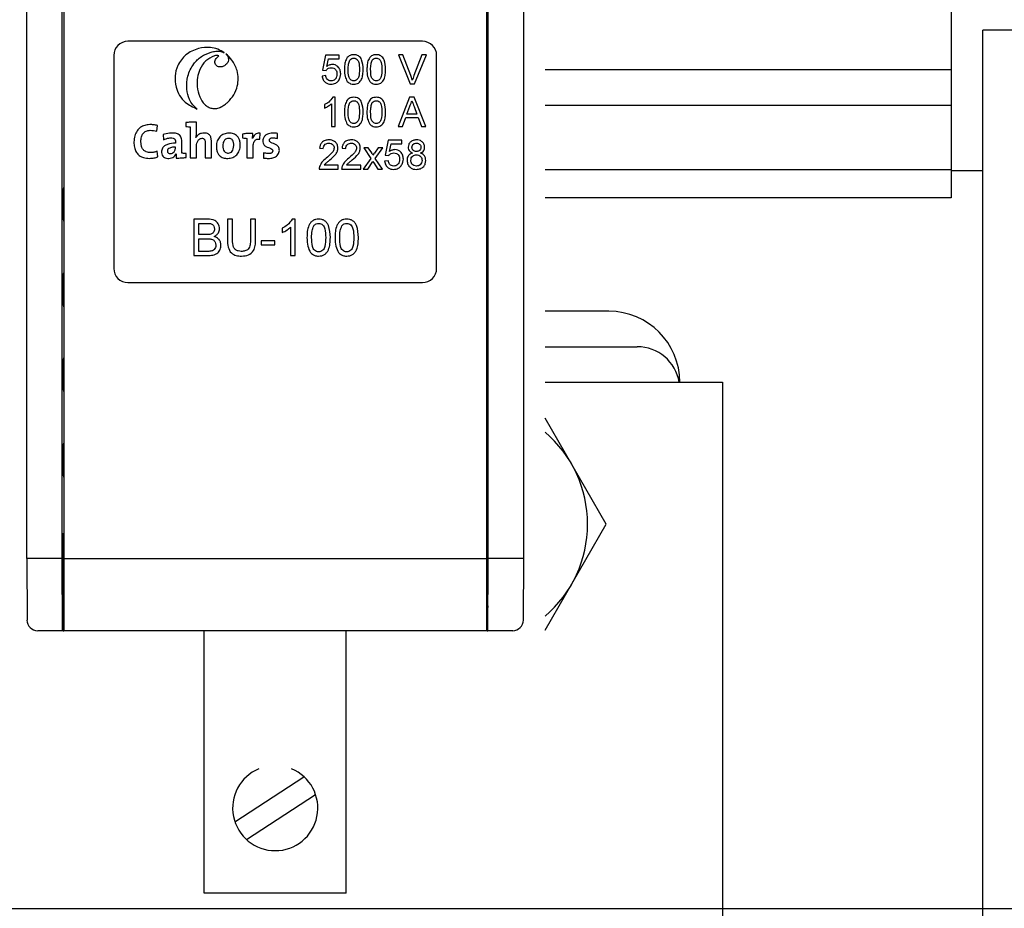
# Model space of a CAD drawing. Extents: x -73 to 86, y 33 to 146.
# Drawn here: x -21 to -8, y 101 to 112 of the extents above; entities that cross this region are included whole.
import ezdxf

# ---------------------------------------------------------------- set-up
doc = ezdxf.new("R2010")
doc.units = 0
doc.header["$MEASUREMENT"] = 0
doc.layers.get('0').update_dxf_attribs({"linetype": 'CONTINUOUS'})

# ---------------------------------------------------------------- blocks, each defined once
blk = doc.blocks.new('ALÇAT')
at = {"linetype": 'Continuous'}
for p, q in [((52.766, 71.754), (52.766, 89.064)), ((58.018, 71.754), (58.018, 89.064)), ((52.328, 71.754), (52.328, 88.933)), ((58.455, 71.754), (58.455, 88.933)), ((52.788, 81.148), (52.788, 71.749)), ((57.995, 81.148), (57.995, 71.749)), ((57.207, 78.13), (53.576, 78.13)), ((53.401, 77.955), (53.401, 75.33)), ((56.01, 77.96), (55.974, 77.776)), ((56.181, 77.96), (56.01, 77.96)), ((56.181, 77.914), (56.181, 77.96)), ((56.965, 77.965), (56.91, 77.965)), ((56.91, 77.965), (57.055, 77.605)), ((57.062, 77.707), (56.965, 77.965)), ((57.2, 77.965), (57.102, 77.707)), ((57.11, 77.605), (57.255, 77.965)), ((57.255, 77.965), (57.2, 77.965)), ((57.382, 75.33), (57.382, 77.955)), ((56.03, 77.821), (56.048, 77.914)), ((56.048, 77.914), (56.181, 77.914)), ((56.015, 77.707), (55.969, 77.702)), ((55.974, 77.776), (56.02, 77.771)), ((57.055, 77.605), (57.11, 77.605)), ((56.001, 77.35), (56.001, 77.307)), ((56.084, 77.36), (56.084, 77.08)), ((56.13, 77.44), (56.101, 77.44)), ((56.13, 77.08), (56.13, 77.44)), ((57.049, 77.44), (56.906, 77.08)), ((57.016, 77.232), (57.053, 77.332)), ((57.106, 77.44), (57.049, 77.44)), ((57.104, 77.327), (57.139, 77.232)), ((57.249, 77.08), (57.106, 77.44)), ((57.139, 77.232), (57.016, 77.232)), ((53.933, 77.021), (53.941, 77.092)), ((54.291, 77.128), (54.291, 77.08)), ((56.084, 77.08), (56.13, 77.08)), ((56.906, 77.08), (56.96, 77.08)), ((56.96, 77.08), (57.001, 77.191)), ((57.001, 77.191), (57.154, 77.191)), ((57.154, 77.191), (57.195, 77.08)), ((57.195, 77.08), (57.249, 77.08)), ((54.009, 76.98), (54.015, 76.916)), ((54.343, 77.074), (54.343, 76.692)), ((54.99, 76.987), (54.99, 76.939)), ((55.203, 76.923), (55.207, 76.999)), ((55.42, 76.932), (55.422, 76.994)), ((54.416, 76.943), (54.415, 76.943)), ((55.043, 76.933), (55.043, 76.692)), ((55.111, 76.932), (55.11, 76.932)), ((56.783, 76.91), (56.746, 76.726)), ((56.953, 76.91), (56.783, 76.91)), ((56.802, 76.771), (56.82, 76.864)), ((56.82, 76.864), (56.953, 76.864)), ((56.953, 76.864), (56.953, 76.91)), ((53.944, 76.705), (53.935, 76.775)), ((54.171, 76.743), (54.172, 76.743)), ((54.293, 76.697), (54.293, 76.745)), ((55.248, 76.755), (55.246, 76.691)), ((55.939, 76.813), (55.985, 76.809)), ((56.216, 76.813), (56.262, 76.809)), ((56.483, 76.818), (56.571, 76.686)), ((56.538, 76.818), (56.483, 76.818)), ((56.581, 76.754), (56.538, 76.818)), ((56.663, 76.818), (56.617, 76.752)), ((56.626, 76.687), (56.718, 76.818)), ((56.718, 76.818), (56.663, 76.818)), ((56.746, 76.726), (56.792, 76.721)), ((54.343, 76.692), (54.421, 76.692)), ((54.528, 76.692), (54.605, 76.692)), ((55.043, 76.692), (55.12, 76.692)), ((56.169, 76.601), (55.994, 76.601)), ((56.169, 76.555), (56.169, 76.601)), ((56.446, 76.601), (56.27, 76.601)), ((56.446, 76.555), (56.446, 76.601)), ((56.571, 76.686), (56.478, 76.555)), ((56.534, 76.555), (56.597, 76.646)), ((56.597, 76.646), (56.607, 76.632)), ((56.607, 76.632), (56.658, 76.555)), ((56.713, 76.555), (56.626, 76.687)), ((56.787, 76.657), (56.741, 76.652)), ((55.934, 76.555), (56.169, 76.555)), ((56.211, 76.555), (56.446, 76.555)), ((56.478, 76.555), (56.534, 76.555)), ((56.658, 76.555), (56.713, 76.555)), ((52.777, 76.296), (52.788, 76.326)), ((57.995, 76.326), (58.006, 76.296)), ((52.777, 75.932), (52.788, 75.902)), ((54.557, 75.937), (54.389, 75.937)), ((54.389, 75.937), (54.389, 75.488)), ((54.452, 75.747), (54.452, 75.885)), ((54.452, 75.885), (54.538, 75.885)), ((54.867, 75.937), (54.804, 75.937)), ((54.804, 75.937), (54.804, 75.679)), ((54.867, 75.682), (54.867, 75.937)), ((55.086, 75.937), (55.086, 75.682)), ((55.15, 75.937), (55.086, 75.937)), ((55.15, 75.679), (55.15, 75.937)), ((55.639, 75.937), (55.602, 75.937)), ((55.639, 75.488), (55.639, 75.937)), ((58.006, 75.932), (57.995, 75.902)), ((54.545, 75.747), (54.452, 75.747)), ((55.478, 75.825), (55.478, 75.772)), ((55.582, 75.838), (55.582, 75.488)), ((54.452, 75.54), (54.452, 75.695)), ((54.452, 75.695), (54.551, 75.695)), ((55.386, 75.672), (55.219, 75.672)), ((55.219, 75.672), (55.219, 75.62)), ((55.386, 75.62), (55.386, 75.672)), ((54.559, 75.54), (54.452, 75.54)), ((55.219, 75.62), (55.386, 75.62)), ((54.389, 75.488), (54.558, 75.488)), ((55.582, 75.488), (55.639, 75.488)), ((52.777, 75.246), (52.788, 75.276)), ((57.995, 75.276), (58.006, 75.246)), ((53.576, 75.155), (57.207, 75.155)), ((52.777, 74.882), (52.788, 74.852)), ((58.006, 74.882), (57.995, 74.852)), ((52.777, 74.196), (52.788, 74.226)), ((57.995, 74.226), (58.006, 74.196)), ((52.777, 73.832), (52.788, 73.802)), ((58.006, 73.832), (57.995, 73.802)), ((52.777, 73.146), (52.788, 73.176)), ((57.995, 73.176), (58.006, 73.146)), ((52.777, 72.782), (52.788, 72.752)), ((58.006, 72.782), (57.995, 72.752)), ((52.788, 72.045), (52.771, 72.045)), ((58.012, 72.045), (57.995, 72.045)), ((52.328, 71.754), (52.332, 70.995)), ((52.766, 71.754), (52.328, 71.754)), ((52.77, 70.864), (52.766, 71.754)), ((57.995, 71.749), (52.788, 71.749)), ((52.788, 71.749), (52.788, 70.864)), ((57.995, 71.749), (57.995, 70.864)), ((58.013, 70.864), (58.018, 71.754)), ((58.455, 71.754), (58.018, 71.754)), ((58.451, 70.995), (58.455, 71.754)), ((52.771, 71.17), (52.788, 71.17)), ((52.781, 71.17), (52.777, 71.163)), ((52.777, 71.163), (52.788, 71.163)), ((52.777, 71.163), (52.777, 70.864)), ((57.995, 71.17), (58.012, 71.17)), ((58.006, 71.163), (57.995, 71.163)), ((58.002, 71.17), (58.006, 71.163)), ((58.006, 71.163), (58.006, 70.864)), ((52.77, 70.864), (52.464, 70.864)), ((52.777, 70.864), (52.77, 70.864)), ((52.777, 70.864), (52.788, 70.864)), ((57.995, 70.864), (52.788, 70.864)), ((57.995, 70.864), (52.788, 70.864)), ((52.788, 70.864), (52.788, 70.864)), ((58.006, 70.864), (57.995, 70.864)), ((57.995, 70.864), (57.995, 70.864)), ((58.006, 70.864), (58.013, 70.864)), ((58.32, 70.864), (58.013, 70.864))]:
    blk.add_line(p, q, dxfattribs=at)
for p, q in [((63.725, 79.089), (63.725, 77.777)), ((64.117, 19.641), (64.117, 78.266)), ((64.642, 78.266), (64.117, 78.266)), ((63.725, 77.777), (58.718, 77.777)), ((63.725, 77.777), (63.725, 77.339)), ((63.725, 77.339), (58.718, 77.339)), ((63.725, 77.339), (63.725, 76.549)), ((58.718, 76.549), (63.725, 76.549)), ((63.725, 76.549), (63.725, 76.2)), ((64.117, 76.532), (63.725, 76.532)), ((63.725, 76.2), (58.718, 76.2)), ((59.505, 74.802), (58.718, 74.802)), ((58.718, 74.364), (59.855, 74.364)), ((58.718, 73.927), (60.905, 73.927)), ((60.905, 73.927), (60.905, 66.927)), ((54.517, 67.627), (54.517, 70.864)), ((56.267, 67.627), (56.267, 70.864)), ((54.894, 68.509), (55.746, 69.064)), ((55.037, 68.289), (55.889, 68.844)), ((56.267, 67.627), (54.517, 67.627)), ((17.588, 67.441), (86.538, 67.441))]:
    blk.add_line(p, q)
blk.add_lwpolyline([(58.718, 70.869), (59.473, 72.177), (58.718, 73.485)])
for centre, radius, start, end in [((53.576, 77.955), 0.175, 90, 180), ((57.207, 77.955), 0.175, 0, 90), ((45.023, 84.872), 14.154, 324.8677, 324.992), ((68.003, 76.114), 15.227, 179.3153, 180.6847), ((42.777, 76.114), 15.229, 359.3154, 0.6846), ((53.576, 75.33), 0.175, 180, 270), ((57.207, 75.33), 0.175, 270, 0), ((68.004, 75.064), 15.227, 179.3153, 180.6847), ((42.777, 75.064), 15.23, 359.3154, 0.6846), ((68.004, 74.014), 15.227, 179.3153, 180.6847), ((42.777, 74.014), 15.23, 359.3154, 0.6846), ((68.003, 72.964), 15.227, 179.3153, 180.6847), ((42.777, 72.964), 15.229, 359.3154, 0.6846)]:
    blk.add_arc(centre, radius, start, end, dxfattribs=at)
for centre, radius, start, end in [((59.505, 73.927), 0.875, 0, 90), ((59.855, 73.839), 0.525, 9.5941, 90), ((57.755, 72.177), 1.488, 310.3202, 49.6798), ((55.392, 68.677), 0.525, 112.6376, 67.3624)]:
    blk.add_arc(centre, radius, start, end)
for centre, major_axis, ratio, start_param, end_param in [((52.772, 71.608), (0, -0.459), 0.004808, 2.831748, 6.59303), ((58.012, 71.608), (0, -0.459), 0.004808, 5.973341, 9.734623), ((52.463, 70.995), (-0.0933, 0.0928), 0.995204, 0.785398, 2.356194), ((58.32, 70.995), (-0.0933, -0.0928), 0.995204, 0.785398, 2.356194)]:
    blk.add_ellipse(centre, major_axis=major_axis, ratio=ratio, start_param=start_param, end_param=end_param, dxfattribs=at)
for points, knots in [([(54.764, 77.989), (54.738, 78.005), (54.685, 78.035), (54.575, 78.063), (54.494, 78.051), (54.445, 78.043)], [0, 0, 0, 0, 0.274879, 0.551843, 1, 1, 1, 1]), ([(54.445, 78.043), (54.39, 78.021), (54.284, 77.977), (54.189, 77.844), (54.147, 77.701), (54.162, 77.612), (54.169, 77.566)], [0, 0, 0, 0, 0.283699, 0.5579065, 0.7750147, 1, 1, 1, 1]), ([(54.301, 77.539), (54.302, 77.594), (54.304, 77.705), (54.376, 77.845), (54.477, 77.95), (54.56, 77.981), (54.601, 77.997)], [0, 0, 0, 0, 0.276815, 0.555893, 0.77544, 1, 1, 1, 1]), ([(54.644, 77.951), (54.605, 77.933), (54.527, 77.898), (54.461, 77.791), (54.428, 77.682), (54.429, 77.61), (54.43, 77.574)], [0, 0, 0, 0, 0.265927, 0.541567, 0.768887, 1, 1, 1, 1]), ([(54.601, 77.997), (54.62, 78.002), (54.655, 78.009), (54.711, 78.01), (54.745, 77.997), (54.764, 77.989)], [0, 0, 0, 0, 0.347743, 0.636312, 1, 1, 1, 1]), ([(54.697, 77.949), (54.694, 77.951), (54.685, 77.955), (54.666, 77.955), (54.652, 77.952), (54.644, 77.951)], [0, 0, 0, 0, 0.227945, 0.503222, 1, 1, 1, 1]), ([(54.648, 77.868), (54.648, 77.876), (54.648, 77.895), (54.665, 77.925), (54.685, 77.94), (54.697, 77.949)], [0, 0, 0, 0, 0.263451, 0.541307, 1, 1, 1, 1]), ([(54.922, 77.768), (54.904, 77.814), (54.874, 77.894), (54.81, 77.951), (54.783, 77.976)], [0, 0, 0, 0, 0.567842, 1, 1, 1, 1]), ([(54.783, 77.976), (54.792, 77.966), (54.809, 77.947), (54.814, 77.923), (54.816, 77.912)], [0, 0, 0, 0, 0.569945, 1, 1, 1, 1]), ([(56.361, 77.965), (56.351, 77.964), (56.33, 77.963), (56.302, 77.951), (56.279, 77.929), (56.259, 77.894), (56.247, 77.843), (56.246, 77.803), (56.246, 77.782)], [0, 0, 0, 0, 0.125019, 0.249791, 0.374563, 0.49963, 0.749503, 1, 1, 1, 1]), ([(56.476, 77.782), (56.474, 77.824), (56.471, 77.875), (56.443, 77.93), (56.42, 77.95), (56.391, 77.963), (56.371, 77.964), (56.361, 77.965)], [0, 0, 0, 0, 0.498888, 0.624303, 0.749357, 0.874628, 1, 1, 1, 1]), ([(56.637, 77.965), (56.627, 77.964), (56.607, 77.963), (56.578, 77.951), (56.556, 77.929), (56.535, 77.894), (56.524, 77.843), (56.523, 77.803), (56.522, 77.782)], [0, 0, 0, 0, 0.125019, 0.249791, 0.374563, 0.49963, 0.749503, 1, 1, 1, 1]), ([(56.753, 77.782), (56.751, 77.824), (56.748, 77.875), (56.72, 77.93), (56.696, 77.95), (56.668, 77.963), (56.648, 77.964), (56.637, 77.965)], [0, 0, 0, 0, 0.498888, 0.624303, 0.749357, 0.874628, 1, 1, 1, 1]), ([(54.739, 77.816), (54.731, 77.815), (54.715, 77.812), (54.691, 77.815), (54.67, 77.825), (54.653, 77.843), (54.65, 77.859), (54.648, 77.868)], [0, 0, 0, 0, 0.211984, 0.406278, 0.587131, 0.790498, 1, 1, 1, 1]), ([(54.816, 77.912), (54.815, 77.901), (54.813, 77.877), (54.793, 77.849), (54.768, 77.827), (54.749, 77.82), (54.739, 77.816)], [0, 0, 0, 0, 0.2580367, 0.5336338, 0.7622587, 1, 1, 1, 1]), ([(56.094, 77.845), (56.081, 77.843), (56.057, 77.84), (56.038, 77.827), (56.03, 77.821)], [0, 0, 0, 0, 0.558904, 1, 1, 1, 1]), ([(56.199, 77.728), (56.198, 77.745), (56.195, 77.778), (56.168, 77.817), (56.133, 77.841), (56.107, 77.844), (56.094, 77.845)], [0, 0, 0, 0, 0.280263, 0.559735, 0.779826, 1, 1, 1, 1]), ([(56.292, 77.783), (56.292, 77.805), (56.291, 77.845), (56.306, 77.882), (56.312, 77.899)], [0, 0, 0, 0, 0.561426, 1, 1, 1, 1]), ([(56.312, 77.899), (56.32, 77.906), (56.333, 77.92), (56.352, 77.922), (56.36, 77.923)], [0, 0, 0, 0, 0.5592157, 1, 1, 1, 1]), ([(56.36, 77.923), (56.368, 77.922), (56.382, 77.921), (56.401, 77.908), (56.415, 77.891), (56.429, 77.849), (56.43, 77.812), (56.43, 77.783)], [0, 0, 0, 0, 0.124744, 0.249483, 0.37447, 0.499649, 1, 1, 1, 1]), ([(56.568, 77.783), (56.568, 77.805), (56.568, 77.845), (56.583, 77.882), (56.589, 77.899)], [0, 0, 0, 0, 0.561426, 1, 1, 1, 1]), ([(56.589, 77.899), (56.596, 77.906), (56.61, 77.92), (56.629, 77.922), (56.637, 77.923)], [0, 0, 0, 0, 0.559215, 1, 1, 1, 1]), ([(56.637, 77.923), (56.644, 77.922), (56.659, 77.921), (56.678, 77.908), (56.691, 77.891), (56.706, 77.849), (56.706, 77.812), (56.707, 77.783)], [0, 0, 0, 0, 0.124744, 0.249483, 0.37447, 0.499649, 1, 1, 1, 1]), ([(54.807, 77.379), (54.834, 77.408), (54.887, 77.466), (54.927, 77.57), (54.94, 77.673), (54.928, 77.736), (54.922, 77.768)], [0, 0, 0, 0, 0.275918, 0.551736, 0.772166, 1, 1, 1, 1]), ([(55.969, 77.702), (55.972, 77.686), (55.977, 77.655), (56.007, 77.621), (56.044, 77.603), (56.068, 77.601), (56.081, 77.601)], [0, 0, 0, 0, 0.279978, 0.559243, 0.779389, 1, 1, 1, 1]), ([(56.081, 77.642), (56.071, 77.643), (56.052, 77.644), (56.024, 77.667), (56.018, 77.692), (56.015, 77.707)], [0, 0, 0, 0, 0.280771, 0.560345, 1, 1, 1, 1]), ([(56.02, 77.771), (56.024, 77.776), (56.032, 77.787), (56.053, 77.801), (56.07, 77.802), (56.081, 77.803)], [0, 0, 0, 0, 0.280433, 0.560914, 1, 1, 1, 1]), ([(56.081, 77.803), (56.093, 77.803), (56.115, 77.801), (56.141, 77.779), (56.152, 77.752), (56.153, 77.735), (56.153, 77.726)], [0, 0, 0, 0, 0.280349, 0.558471, 0.77887, 1, 1, 1, 1]), ([(56.153, 77.726), (56.153, 77.714), (56.151, 77.691), (56.134, 77.661), (56.109, 77.644), (56.09, 77.643), (56.081, 77.642)], [0, 0, 0, 0, 0.280677, 0.560132, 0.77973, 1, 1, 1, 1]), ([(56.172, 77.644), (56.181, 77.659), (56.197, 77.685), (56.199, 77.715), (56.199, 77.728)], [0, 0, 0, 0, 0.5591, 1, 1, 1, 1]), ([(56.246, 77.782), (56.246, 77.753), (56.247, 77.701), (56.27, 77.655), (56.28, 77.635)], [0, 0, 0, 0, 0.561168, 1, 1, 1, 1]), ([(56.361, 77.642), (56.353, 77.643), (56.339, 77.644), (56.32, 77.657), (56.306, 77.675), (56.292, 77.717), (56.292, 77.753), (56.292, 77.783)], [0, 0, 0, 0, 0.124697, 0.24946, 0.374434, 0.499636, 1, 1, 1, 1]), ([(56.43, 77.783), (56.43, 77.753), (56.429, 77.717), (56.415, 77.675), (56.401, 77.657), (56.383, 77.644), (56.368, 77.643), (56.361, 77.642)], [0, 0, 0, 0, 0.500409, 0.625614, 0.750579, 0.875344, 1, 1, 1, 1]), ([(56.361, 77.601), (56.371, 77.601), (56.391, 77.602), (56.42, 77.614), (56.442, 77.636), (56.463, 77.671), (56.474, 77.722), (56.475, 77.762), (56.476, 77.782)], [0, 0, 0, 0, 0.125032, 0.249828, 0.374614, 0.499648, 0.749523, 1, 1, 1, 1]), ([(56.522, 77.782), (56.523, 77.753), (56.523, 77.701), (56.547, 77.655), (56.557, 77.635)], [0, 0, 0, 0, 0.561168, 1, 1, 1, 1]), ([(56.637, 77.642), (56.63, 77.643), (56.615, 77.644), (56.597, 77.657), (56.583, 77.675), (56.569, 77.717), (56.569, 77.753), (56.568, 77.783)], [0, 0, 0, 0, 0.124697, 0.24946, 0.374434, 0.499636, 1, 1, 1, 1]), ([(56.707, 77.783), (56.706, 77.753), (56.706, 77.717), (56.692, 77.675), (56.678, 77.657), (56.659, 77.644), (56.645, 77.643), (56.637, 77.642)], [0, 0, 0, 0, 0.500409, 0.625614, 0.750579, 0.875344, 1, 1, 1, 1]), ([(56.637, 77.601), (56.648, 77.601), (56.668, 77.602), (56.697, 77.614), (56.719, 77.636), (56.739, 77.671), (56.751, 77.722), (56.752, 77.762), (56.753, 77.782)], [0, 0, 0, 0, 0.125032, 0.249829, 0.374614, 0.499648, 0.749523, 1, 1, 1, 1]), ([(57.082, 77.649), (57.079, 77.66), (57.073, 77.679), (57.066, 77.699), (57.062, 77.707)], [0, 0, 0, 0, 0.559985, 1, 1, 1, 1]), ([(57.102, 77.707), (57.098, 77.696), (57.091, 77.677), (57.085, 77.658), (57.082, 77.649)], [0, 0, 0, 0, 0.559982, 1, 1, 1, 1]), ([(54.169, 77.566), (54.182, 77.531), (54.207, 77.461), (54.293, 77.358), (54.378, 77.319), (54.43, 77.295)], [0, 0, 0, 0, 0.289056, 0.56829, 1, 1, 1, 1]), ([(54.43, 77.574), (54.437, 77.53), (54.451, 77.449), (54.506, 77.363), (54.563, 77.319), (54.61, 77.301), (54.662, 77.298), (54.695, 77.309), (54.712, 77.315)], [0, 0, 0, 0, 0.292857, 0.546245, 0.660057, 0.768893, 0.879232, 1, 1, 1, 1]), ([(56.081, 77.601), (56.101, 77.603), (56.137, 77.607), (56.161, 77.633), (56.172, 77.644)], [0, 0, 0, 0, 0.559181, 1, 1, 1, 1]), ([(56.28, 77.635), (56.293, 77.624), (56.317, 77.603), (56.347, 77.601), (56.361, 77.601)], [0, 0, 0, 0, 0.558129, 1, 1, 1, 1]), ([(56.557, 77.635), (56.57, 77.624), (56.593, 77.603), (56.624, 77.601), (56.637, 77.601)], [0, 0, 0, 0, 0.558129, 1, 1, 1, 1]), ([(54.43, 77.295), (54.41, 77.312), (54.371, 77.345), (54.321, 77.427), (54.309, 77.496), (54.301, 77.539)], [0, 0, 0, 0, 0.2652416, 0.5395307, 1, 1, 1, 1]), ([(54.722, 77.32), (54.724, 77.321), (54.729, 77.323), (54.733, 77.326), (54.735, 77.327)], [0, 0, 0, 0, 0.5612597, 1, 1, 1, 1]), ([(54.735, 77.327), (54.75, 77.336), (54.775, 77.352), (54.798, 77.371), (54.807, 77.379)], [0, 0, 0, 0, 0.599965, 1, 1, 1, 1]), ([(56.101, 77.44), (56.086, 77.419), (56.059, 77.381), (56.019, 77.359), (56.001, 77.35)], [0, 0, 0, 0, 0.558721, 1, 1, 1, 1]), ([(56.001, 77.307), (56.018, 77.315), (56.048, 77.329), (56.073, 77.351), (56.084, 77.36)], [0, 0, 0, 0, 0.560049, 1, 1, 1, 1]), ([(56.361, 77.44), (56.351, 77.439), (56.33, 77.438), (56.302, 77.426), (56.279, 77.404), (56.259, 77.369), (56.247, 77.318), (56.246, 77.278), (56.246, 77.257)], [0, 0, 0, 0, 0.12502, 0.249792, 0.374561, 0.499629, 0.749502, 1, 1, 1, 1]), ([(56.292, 77.258), (56.292, 77.28), (56.291, 77.32), (56.306, 77.357), (56.312, 77.374)], [0, 0, 0, 0, 0.561426, 1, 1, 1, 1]), ([(56.312, 77.374), (56.32, 77.381), (56.333, 77.395), (56.352, 77.397), (56.36, 77.398)], [0, 0, 0, 0, 0.5592157, 1, 1, 1, 1]), ([(56.36, 77.398), (56.368, 77.397), (56.382, 77.396), (56.401, 77.383), (56.415, 77.366), (56.429, 77.324), (56.43, 77.287), (56.43, 77.258)], [0, 0, 0, 0, 0.124744, 0.249487, 0.374469, 0.499648, 1, 1, 1, 1]), ([(56.476, 77.257), (56.474, 77.299), (56.471, 77.35), (56.443, 77.405), (56.42, 77.425), (56.391, 77.438), (56.371, 77.439), (56.361, 77.44)], [0, 0, 0, 0, 0.49889, 0.624305, 0.749356, 0.874627, 1, 1, 1, 1]), ([(56.637, 77.44), (56.627, 77.439), (56.607, 77.438), (56.578, 77.426), (56.556, 77.404), (56.535, 77.369), (56.524, 77.318), (56.523, 77.278), (56.522, 77.257)], [0, 0, 0, 0, 0.12502, 0.249792, 0.374561, 0.499629, 0.749502, 1, 1, 1, 1]), ([(56.568, 77.258), (56.568, 77.28), (56.568, 77.32), (56.583, 77.357), (56.589, 77.374)], [0, 0, 0, 0, 0.561426, 1, 1, 1, 1]), ([(56.589, 77.374), (56.596, 77.381), (56.61, 77.395), (56.629, 77.397), (56.637, 77.398)], [0, 0, 0, 0, 0.559215, 1, 1, 1, 1]), ([(56.753, 77.257), (56.751, 77.299), (56.748, 77.35), (56.72, 77.405), (56.696, 77.425), (56.668, 77.438), (56.648, 77.439), (56.637, 77.44)], [0, 0, 0, 0, 0.49889, 0.624305, 0.749356, 0.874627, 1, 1, 1, 1]), ([(56.637, 77.398), (56.644, 77.397), (56.659, 77.396), (56.678, 77.383), (56.691, 77.366), (56.706, 77.324), (56.706, 77.287), (56.707, 77.258)], [0, 0, 0, 0, 0.124744, 0.249487, 0.374469, 0.499648, 1, 1, 1, 1]), ([(57.053, 77.332), (57.059, 77.344), (57.069, 77.365), (57.075, 77.388), (57.078, 77.398)], [0, 0, 0, 0, 0.559979, 1, 1, 1, 1]), ([(57.078, 77.398), (57.083, 77.385), (57.091, 77.361), (57.1, 77.337), (57.104, 77.327)], [0, 0, 0, 0, 0.560005, 1, 1, 1, 1]), ([(54.712, 77.315), (54.714, 77.316), (54.717, 77.317), (54.72, 77.319), (54.722, 77.32)], [0, 0, 0, 0, 0.555701, 1, 1, 1, 1]), ([(56.246, 77.257), (56.246, 77.228), (56.247, 77.176), (56.27, 77.13), (56.28, 77.11)], [0, 0, 0, 0, 0.561168, 1, 1, 1, 1]), ([(56.361, 77.117), (56.353, 77.118), (56.339, 77.119), (56.32, 77.132), (56.306, 77.15), (56.292, 77.192), (56.292, 77.228), (56.292, 77.258)], [0, 0, 0, 0, 0.124696, 0.24946, 0.374428, 0.499637, 1, 1, 1, 1]), ([(56.43, 77.258), (56.43, 77.228), (56.429, 77.192), (56.415, 77.15), (56.401, 77.132), (56.383, 77.119), (56.368, 77.118), (56.361, 77.117)], [0, 0, 0, 0, 0.500409, 0.625614, 0.750579, 0.875344, 1, 1, 1, 1]), ([(56.361, 77.076), (56.371, 77.076), (56.391, 77.077), (56.42, 77.089), (56.442, 77.111), (56.463, 77.146), (56.474, 77.197), (56.475, 77.237), (56.476, 77.257)], [0, 0, 0, 0, 0.125032, 0.249826, 0.374615, 0.499649, 0.749524, 1, 1, 1, 1]), ([(56.522, 77.257), (56.523, 77.228), (56.523, 77.176), (56.547, 77.13), (56.557, 77.11)], [0, 0, 0, 0, 0.561168, 1, 1, 1, 1]), ([(56.637, 77.117), (56.63, 77.118), (56.615, 77.119), (56.597, 77.132), (56.583, 77.15), (56.569, 77.192), (56.569, 77.228), (56.568, 77.258)], [0, 0, 0, 0, 0.124696, 0.24946, 0.374428, 0.499637, 1, 1, 1, 1]), ([(56.707, 77.258), (56.706, 77.228), (56.706, 77.192), (56.692, 77.15), (56.678, 77.132), (56.659, 77.119), (56.645, 77.118), (56.637, 77.117)], [0, 0, 0, 0, 0.500409, 0.625614, 0.750579, 0.875344, 1, 1, 1, 1]), ([(56.637, 77.076), (56.648, 77.076), (56.668, 77.077), (56.697, 77.089), (56.719, 77.111), (56.739, 77.146), (56.751, 77.197), (56.752, 77.237), (56.753, 77.257)], [0, 0, 0, 0, 0.125032, 0.249826, 0.374615, 0.499649, 0.749524, 1, 1, 1, 1]), ([(53.941, 77.092), (53.925, 77.096), (53.904, 77.1), (53.878, 77.102), (53.856, 77.103), (53.819, 77.102), (53.77, 77.092), (53.717, 77.062), (53.676, 77.012), (53.653, 76.945), (53.648, 76.875), (53.656, 76.812), (53.678, 76.759), (53.716, 76.718), (53.772, 76.691), (53.815, 76.688), (53.839, 76.686)], [0, 0, 0, 0, 0.066098, 0.086487, 0.106774, 0.15565, 0.237186, 0.310408, 0.399155, 0.494037, 0.596092, 0.680821, 0.752807, 0.824554, 0.90351, 1, 1, 1, 1]), ([(54.421, 77.134), (54.396, 77.134), (54.352, 77.134), (54.309, 77.13), (54.291, 77.128)], [0, 0, 0, 0, 0.57739, 1, 1, 1, 1]), ([(54.291, 77.08), (54.301, 77.079), (54.319, 77.078), (54.336, 77.075), (54.343, 77.074)], [0, 0, 0, 0, 0.582523, 1, 1, 1, 1]), ([(54.415, 76.943), (54.417, 76.951), (54.42, 76.966), (54.421, 76.992), (54.421, 77.048), (54.421, 77.096), (54.421, 77.134)], [0, 0, 0, 0, 0.117544, 0.2436019, 0.4033123, 1, 1, 1, 1]), ([(56.28, 77.11), (56.293, 77.099), (56.317, 77.078), (56.347, 77.076), (56.361, 77.076)], [0, 0, 0, 0, 0.558133, 1, 1, 1, 1]), ([(56.557, 77.11), (56.57, 77.099), (56.593, 77.078), (56.624, 77.076), (56.637, 77.076)], [0, 0, 0, 0, 0.558133, 1, 1, 1, 1]), ([(53.935, 76.775), (53.922, 76.77), (53.903, 76.763), (53.876, 76.759), (53.845, 76.757), (53.808, 76.762), (53.772, 76.784), (53.75, 76.814), (53.739, 76.852), (53.735, 76.899), (53.74, 76.949), (53.758, 76.989), (53.78, 77.011), (53.801, 77.024), (53.824, 77.031), (53.869, 77.035), (53.905, 77.027), (53.933, 77.021)], [0, 0, 0, 0, 0.069971, 0.107301, 0.142008, 0.236339, 0.29674, 0.357246, 0.425266, 0.505427, 0.601743, 0.685788, 0.725539, 0.76567, 0.808154, 0.85505, 1, 1, 1, 1]), ([(54.24, 76.751), (54.24, 76.791), (54.239, 76.849), (54.242, 76.925), (54.221, 76.974), (54.171, 76.997), (54.127, 77), (54.07, 76.997), (54.035, 76.988), (54.009, 76.98)], [0, 0, 0, 0, 0.274013, 0.397374, 0.51422, 0.612667, 0.750605, 0.816459, 1, 1, 1, 1]), ([(54.605, 76.692), (54.605, 76.718), (54.605, 76.771), (54.604, 76.848), (54.607, 76.911), (54.596, 76.961), (54.566, 76.993), (54.523, 77.001), (54.48, 76.997), (54.44, 76.979), (54.424, 76.955), (54.416, 76.943)], [0, 0, 0, 0, 0.1650431, 0.3300835, 0.4802545, 0.5631198, 0.6419621, 0.7379676, 0.8200057, 0.9120868, 1, 1, 1, 1]), ([(54.82, 76.998), (54.799, 76.996), (54.758, 76.992), (54.706, 76.955), (54.673, 76.901), (54.665, 76.843), (54.669, 76.791), (54.682, 76.751), (54.707, 76.715), (54.75, 76.689), (54.787, 76.687), (54.807, 76.686)], [0, 0, 0, 0, 0.131707, 0.253723, 0.377815, 0.513785, 0.614277, 0.69813, 0.771841, 0.878924, 1, 1, 1, 1]), ([(54.807, 76.686), (54.828, 76.688), (54.869, 76.692), (54.921, 76.729), (54.954, 76.783), (54.963, 76.842), (54.958, 76.893), (54.946, 76.932), (54.921, 76.968), (54.877, 76.994), (54.84, 76.997), (54.82, 76.998)], [0, 0, 0, 0, 0.1309702, 0.2534201, 0.378397, 0.515429, 0.6134203, 0.6965189, 0.7705447, 0.8785372, 1, 1, 1, 1]), ([(55.115, 76.993), (55.092, 76.993), (55.05, 76.994), (55.008, 76.989), (54.99, 76.987)], [0, 0, 0, 0, 0.5678552, 1, 1, 1, 1]), ([(55.11, 76.932), (55.112, 76.944), (55.115, 76.964), (55.115, 76.985), (55.115, 76.993)], [0, 0, 0, 0, 0.597111, 1, 1, 1, 1]), ([(55.207, 76.999), (55.198, 76.999), (55.181, 76.999), (55.157, 76.991), (55.13, 76.971), (55.119, 76.948), (55.111, 76.932)], [0, 0, 0, 0, 0.213086, 0.401145, 0.579543, 1, 1, 1, 1]), ([(55.422, 76.994), (55.413, 76.995), (55.398, 76.997), (55.38, 76.999), (55.363, 76.999), (55.34, 76.998), (55.306, 76.991), (55.273, 76.975), (55.251, 76.95), (55.242, 76.927), (55.239, 76.902), (55.242, 76.872), (55.261, 76.841), (55.301, 76.819), (55.337, 76.813), (55.356, 76.795), (55.36, 76.788), (55.361, 76.781), (55.361, 76.773), (55.359, 76.765), (55.353, 76.757), (55.344, 76.751), (55.322, 76.744), (55.288, 76.746), (55.261, 76.752), (55.248, 76.755)], [0, 0, 0, 0, 0.0533936, 0.0830466, 0.0938679, 0.144618, 0.2086081, 0.2806589, 0.343776, 0.3799171, 0.4165668, 0.4759315, 0.5426909, 0.6053274, 0.7169804, 0.7314901, 0.7456193, 0.7607902, 0.7690919, 0.7866798, 0.8042237, 0.8234148, 0.8452983, 0.9280722, 1, 1, 1, 1]), ([(54.163, 76.875), (54.129, 76.873), (54.081, 76.87), (54.027, 76.842), (54.002, 76.816), (53.991, 76.788), (53.988, 76.757), (53.995, 76.728), (54.013, 76.704), (54.038, 76.69), (54.066, 76.685), (54.098, 76.686), (54.128, 76.696), (54.156, 76.716), (54.166, 76.734), (54.171, 76.743)], [0, 0, 0, 0, 0.211329, 0.297266, 0.37412, 0.430932, 0.487359, 0.563495, 0.616359, 0.671704, 0.734901, 0.795744, 0.867644, 0.935067, 1, 1, 1, 1]), ([(54.015, 76.916), (54.037, 76.925), (54.066, 76.937), (54.106, 76.94), (54.13, 76.938), (54.148, 76.93), (54.156, 76.92), (54.16, 76.912), (54.162, 76.902), (54.163, 76.89), (54.163, 76.88), (54.163, 76.875)], [0, 0, 0, 0, 0.360354, 0.471927, 0.613322, 0.716736, 0.762555, 0.809237, 0.859883, 0.916579, 1, 1, 1, 1]), ([(54.421, 76.692), (54.421, 76.716), (54.421, 76.764), (54.419, 76.825), (54.424, 76.874), (54.437, 76.902), (54.454, 76.921), (54.471, 76.932), (54.488, 76.935), (54.503, 76.934), (54.513, 76.929), (54.522, 76.92), (54.527, 76.905), (54.528, 76.883), (54.528, 76.853), (54.528, 76.788), (54.528, 76.734), (54.528, 76.692)], [0, 0, 0, 0, 0.134172, 0.268343, 0.338208, 0.40164, 0.440138, 0.47612, 0.511495, 0.535421, 0.555288, 0.573971, 0.60321, 0.639336, 0.699622, 0.765329, 1, 1, 1, 1]), ([(54.815, 76.933), (54.806, 76.932), (54.789, 76.93), (54.768, 76.915), (54.755, 76.895), (54.748, 76.871), (54.746, 76.841), (54.748, 76.807), (54.759, 76.778), (54.776, 76.761), (54.794, 76.753), (54.807, 76.752), (54.814, 76.752)], [0, 0, 0, 0, 0.10099, 0.207107, 0.286879, 0.379241, 0.489431, 0.649474, 0.773963, 0.846237, 0.918879, 1, 1, 1, 1]), ([(54.814, 76.752), (54.823, 76.753), (54.841, 76.755), (54.864, 76.775), (54.878, 76.806), (54.882, 76.843), (54.879, 76.88), (54.869, 76.908), (54.853, 76.924), (54.835, 76.932), (54.822, 76.933), (54.815, 76.933)], [0, 0, 0, 0, 0.107325, 0.215569, 0.341986, 0.501683, 0.654313, 0.774753, 0.84563, 0.91792, 1, 1, 1, 1]), ([(54.99, 76.939), (55, 76.938), (55.018, 76.937), (55.035, 76.934), (55.043, 76.933)], [0, 0, 0, 0, 0.582665, 1, 1, 1, 1]), ([(55.12, 76.692), (55.12, 76.726), (55.12, 76.78), (55.119, 76.852), (55.131, 76.896), (55.151, 76.916), (55.167, 76.923), (55.184, 76.926), (55.196, 76.924), (55.203, 76.923)], [0, 0, 0, 0, 0.362156, 0.566387, 0.757697, 0.814972, 0.870821, 0.930942, 1, 1, 1, 1]), ([(55.309, 76.686), (55.327, 76.687), (55.362, 76.689), (55.403, 76.708), (55.427, 76.732), (55.44, 76.757), (55.444, 76.784), (55.441, 76.808), (55.43, 76.834), (55.396, 76.864), (55.356, 76.872), (55.33, 76.888), (55.324, 76.895), (55.321, 76.901), (55.32, 76.906), (55.32, 76.912), (55.321, 76.919), (55.324, 76.926), (55.332, 76.934), (55.344, 76.939), (55.359, 76.94), (55.384, 76.94), (55.404, 76.936), (55.42, 76.932)], [0, 0, 0, 0, 0.114016, 0.209205, 0.265944, 0.320928, 0.378263, 0.428185, 0.470412, 0.547242, 0.691739, 0.71305, 0.732134, 0.744372, 0.757147, 0.765234, 0.780297, 0.79466, 0.816969, 0.843247, 0.876023, 0.903802, 1, 1, 1, 1]), ([(56.054, 76.915), (56.038, 76.914), (56.006, 76.912), (55.967, 76.887), (55.945, 76.851), (55.941, 76.826), (55.939, 76.813)], [0, 0, 0, 0, 0.280481, 0.559379, 0.779302, 1, 1, 1, 1]), ([(55.985, 76.809), (55.986, 76.819), (55.988, 76.839), (56.006, 76.861), (56.03, 76.872), (56.045, 76.873), (56.053, 76.873)], [0, 0, 0, 0, 0.280003, 0.558651, 0.779048, 1, 1, 1, 1]), ([(56.053, 76.873), (56.062, 76.873), (56.081, 76.871), (56.103, 76.856), (56.117, 76.837), (56.118, 76.822), (56.119, 76.815)], [0, 0, 0, 0, 0.280462, 0.559935, 0.77994, 1, 1, 1, 1]), ([(56.165, 76.815), (56.163, 76.831), (56.159, 76.862), (56.128, 76.896), (56.091, 76.913), (56.067, 76.914), (56.054, 76.915)], [0, 0, 0, 0, 0.2792375, 0.5586417, 0.7790381, 1, 1, 1, 1]), ([(56.331, 76.915), (56.315, 76.914), (56.283, 76.912), (56.243, 76.887), (56.221, 76.851), (56.218, 76.826), (56.216, 76.813)], [0, 0, 0, 0, 0.280481, 0.559379, 0.779302, 1, 1, 1, 1]), ([(56.262, 76.809), (56.263, 76.819), (56.264, 76.839), (56.283, 76.861), (56.306, 76.872), (56.322, 76.873), (56.33, 76.873)], [0, 0, 0, 0, 0.280004, 0.558651, 0.779048, 1, 1, 1, 1]), ([(56.33, 76.873), (56.339, 76.873), (56.357, 76.871), (56.379, 76.856), (56.393, 76.837), (56.395, 76.822), (56.395, 76.815)], [0, 0, 0, 0, 0.280462, 0.559935, 0.77994, 1, 1, 1, 1]), ([(56.441, 76.815), (56.44, 76.831), (56.436, 76.862), (56.405, 76.896), (56.368, 76.913), (56.343, 76.914), (56.331, 76.915)], [0, 0, 0, 0, 0.2792375, 0.5586417, 0.7790381, 1, 1, 1, 1]), ([(57.132, 76.915), (57.118, 76.914), (57.09, 76.911), (57.056, 76.889), (57.035, 76.858), (57.033, 76.835), (57.032, 76.824)], [0, 0, 0, 0, 0.280413, 0.559746, 0.779802, 1, 1, 1, 1]), ([(57.078, 76.824), (57.079, 76.832), (57.081, 76.847), (57.096, 76.864), (57.115, 76.872), (57.127, 76.873), (57.133, 76.873)], [0, 0, 0, 0, 0.279437, 0.558829, 0.779088, 1, 1, 1, 1]), ([(57.234, 76.823), (57.232, 76.837), (57.229, 76.866), (57.2, 76.897), (57.166, 76.913), (57.144, 76.914), (57.132, 76.915)], [0, 0, 0, 0, 0.279151, 0.558717, 0.779123, 1, 1, 1, 1]), ([(57.133, 76.873), (57.141, 76.873), (57.157, 76.871), (57.176, 76.858), (57.187, 76.84), (57.188, 76.828), (57.188, 76.822)], [0, 0, 0, 0, 0.280243, 0.559015, 0.779385, 1, 1, 1, 1]), ([(54.163, 76.825), (54.151, 76.825), (54.13, 76.824), (54.103, 76.819), (54.084, 76.812), (54.073, 76.804), (54.067, 76.795), (54.063, 76.785), (54.063, 76.774), (54.065, 76.764), (54.07, 76.756), (54.078, 76.75), (54.088, 76.746), (54.095, 76.745), (54.099, 76.745)], [0, 0, 0, 0, 0.202631, 0.355005, 0.467906, 0.534215, 0.59094, 0.643196, 0.714348, 0.770329, 0.822828, 0.875971, 0.933879, 1, 1, 1, 1]), ([(54.099, 76.745), (54.108, 76.746), (54.126, 76.749), (54.144, 76.765), (54.155, 76.782), (54.161, 76.8), (54.163, 76.814), (54.163, 76.822), (54.163, 76.825)], [0, 0, 0, 0, 0.23521, 0.463902, 0.61973, 0.77766, 0.93633, 1, 1, 1, 1]), ([(54.172, 76.743), (54.171, 76.733), (54.169, 76.716), (54.169, 76.699), (54.169, 76.691)], [0, 0, 0, 0, 0.5487696, 1, 1, 1, 1]), ([(54.293, 76.745), (54.283, 76.746), (54.265, 76.747), (54.248, 76.75), (54.24, 76.751)], [0, 0, 0, 0, 0.58254, 1, 1, 1, 1]), ([(56.119, 76.815), (56.115, 76.8), (56.108, 76.77), (56.069, 76.731), (56.04, 76.705), (56.022, 76.69)], [0, 0, 0, 0, 0.277527, 0.558217, 1, 1, 1, 1]), ([(56.065, 76.668), (56.091, 76.69), (56.128, 76.721), (56.161, 76.775), (56.163, 76.802), (56.165, 76.815)], [0, 0, 0, 0, 0.56041, 0.7804, 1, 1, 1, 1]), ([(56.395, 76.815), (56.392, 76.8), (56.385, 76.77), (56.346, 76.731), (56.317, 76.705), (56.299, 76.69)], [0, 0, 0, 0, 0.277527, 0.558217, 1, 1, 1, 1]), ([(56.342, 76.668), (56.368, 76.69), (56.405, 76.721), (56.437, 76.775), (56.44, 76.802), (56.441, 76.815)], [0, 0, 0, 0, 0.560411, 0.7804, 1, 1, 1, 1]), ([(56.599, 76.727), (56.596, 76.732), (56.589, 76.741), (56.583, 76.75), (56.581, 76.754)], [0, 0, 0, 0, 0.5599847, 1, 1, 1, 1]), ([(56.792, 76.721), (56.796, 76.726), (56.804, 76.737), (56.825, 76.751), (56.843, 76.752), (56.853, 76.753)], [0, 0, 0, 0, 0.2804355, 0.5609103, 1, 1, 1, 1]), ([(56.866, 76.795), (56.853, 76.793), (56.83, 76.79), (56.81, 76.777), (56.802, 76.771)], [0, 0, 0, 0, 0.5588974, 1, 1, 1, 1]), ([(56.853, 76.753), (56.865, 76.753), (56.887, 76.751), (56.913, 76.729), (56.924, 76.702), (56.925, 76.685), (56.925, 76.676)], [0, 0, 0, 0, 0.28035, 0.558467, 0.778869, 1, 1, 1, 1]), ([(56.972, 76.678), (56.97, 76.695), (56.968, 76.728), (56.941, 76.767), (56.905, 76.791), (56.879, 76.794), (56.866, 76.795)], [0, 0, 0, 0, 0.280264, 0.559729, 0.779825, 1, 1, 1, 1]), ([(57.086, 76.752), (57.075, 76.748), (57.053, 76.741), (57.03, 76.716), (57.019, 76.688), (57.018, 76.67), (57.018, 76.661)], [0, 0, 0, 0, 0.279967, 0.559335, 0.77948, 1, 1, 1, 1]), ([(57.032, 76.824), (57.032, 76.815), (57.034, 76.797), (57.051, 76.768), (57.073, 76.758), (57.086, 76.752)], [0, 0, 0, 0, 0.280704, 0.560852, 1, 1, 1, 1]), ([(57.064, 76.662), (57.065, 76.672), (57.067, 76.692), (57.084, 76.716), (57.108, 76.729), (57.124, 76.73), (57.132, 76.73)], [0, 0, 0, 0, 0.279973, 0.559354, 0.779364, 1, 1, 1, 1]), ([(57.133, 76.772), (57.125, 76.772), (57.109, 76.773), (57.09, 76.786), (57.079, 76.805), (57.078, 76.817), (57.078, 76.824)], [0, 0, 0, 0, 0.280376, 0.559021, 0.779406, 1, 1, 1, 1]), ([(57.132, 76.73), (57.142, 76.729), (57.163, 76.728), (57.187, 76.709), (57.2, 76.685), (57.201, 76.669), (57.202, 76.66)], [0, 0, 0, 0, 0.280177, 0.559131, 0.779305, 1, 1, 1, 1]), ([(57.188, 76.822), (57.187, 76.814), (57.185, 76.798), (57.17, 76.781), (57.152, 76.773), (57.14, 76.772), (57.133, 76.772)], [0, 0, 0, 0, 0.279618, 0.558904, 0.77909, 1, 1, 1, 1]), ([(57.181, 76.752), (57.189, 76.756), (57.206, 76.763), (57.223, 76.781), (57.233, 76.802), (57.234, 76.816), (57.234, 76.823)], [0, 0, 0, 0, 0.2802993, 0.5597975, 0.7798327, 1, 1, 1, 1]), ([(57.248, 76.66), (57.247, 76.671), (57.246, 76.694), (57.229, 76.723), (57.206, 76.742), (57.189, 76.749), (57.181, 76.752)], [0, 0, 0, 0, 0.280002, 0.559496, 0.779573, 1, 1, 1, 1]), ([(53.839, 76.686), (53.86, 76.688), (53.896, 76.689), (53.93, 76.7), (53.944, 76.705)], [0, 0, 0, 0, 0.580612, 1, 1, 1, 1]), ([(54.169, 76.691), (54.192, 76.691), (54.234, 76.691), (54.275, 76.695), (54.293, 76.697)], [0, 0, 0, 0, 0.564568, 1, 1, 1, 1]), ([(55.246, 76.691), (55.257, 76.69), (55.278, 76.687), (55.299, 76.686), (55.309, 76.686)], [0, 0, 0, 0, 0.548207, 1, 1, 1, 1]), ([(56.022, 76.69), (56.002, 76.674), (55.967, 76.646), (55.948, 76.605), (55.939, 76.587)], [0, 0, 0, 0, 0.560722, 1, 1, 1, 1]), ([(55.994, 76.601), (56.001, 76.61), (56.012, 76.624), (56.032, 76.64), (56.048, 76.654), (56.06, 76.663), (56.065, 76.668)], [0, 0, 0, 0, 0.339616, 0.559727, 0.779862, 1, 1, 1, 1]), ([(56.299, 76.69), (56.279, 76.674), (56.244, 76.646), (56.224, 76.605), (56.216, 76.587)], [0, 0, 0, 0, 0.560722, 1, 1, 1, 1]), ([(56.27, 76.601), (56.277, 76.61), (56.289, 76.624), (56.309, 76.64), (56.325, 76.654), (56.336, 76.663), (56.342, 76.668)], [0, 0, 0, 0, 0.339616, 0.559727, 0.779862, 1, 1, 1, 1]), ([(56.741, 76.652), (56.744, 76.636), (56.75, 76.605), (56.779, 76.571), (56.816, 76.553), (56.84, 76.551), (56.853, 76.551)], [0, 0, 0, 0, 0.2799845, 0.5592483, 0.7793898, 1, 1, 1, 1]), ([(56.853, 76.592), (56.843, 76.593), (56.824, 76.594), (56.796, 76.617), (56.791, 76.642), (56.787, 76.657)], [0, 0, 0, 0, 0.280775, 0.560341, 1, 1, 1, 1]), ([(56.925, 76.676), (56.925, 76.664), (56.923, 76.641), (56.907, 76.611), (56.881, 76.594), (56.862, 76.593), (56.853, 76.592)], [0, 0, 0, 0, 0.280685, 0.560138, 0.779735, 1, 1, 1, 1]), ([(56.853, 76.551), (56.873, 76.553), (56.909, 76.557), (56.933, 76.583), (56.944, 76.594)], [0, 0, 0, 0, 0.559182, 1, 1, 1, 1]), ([(56.944, 76.594), (56.953, 76.609), (56.969, 76.635), (56.971, 76.665), (56.972, 76.678)], [0, 0, 0, 0, 0.5591, 1, 1, 1, 1]), ([(57.018, 76.661), (57.02, 76.644), (57.023, 76.611), (57.055, 76.573), (57.093, 76.553), (57.12, 76.551), (57.133, 76.551)], [0, 0, 0, 0, 0.279667, 0.559088, 0.779286, 1, 1, 1, 1]), ([(57.133, 76.592), (57.123, 76.593), (57.102, 76.595), (57.077, 76.613), (57.066, 76.638), (57.064, 76.654), (57.064, 76.662)], [0, 0, 0, 0, 0.280175, 0.559212, 0.779355, 1, 1, 1, 1]), ([(57.202, 76.66), (57.201, 76.65), (57.199, 76.63), (57.181, 76.606), (57.157, 76.594), (57.141, 76.592), (57.133, 76.592)], [0, 0, 0, 0, 0.280023, 0.55929, 0.779294, 1, 1, 1, 1]), ([(57.133, 76.551), (57.15, 76.552), (57.183, 76.555), (57.222, 76.583), (57.245, 76.62), (57.247, 76.647), (57.248, 76.66)], [0, 0, 0, 0, 0.280161, 0.559404, 0.779576, 1, 1, 1, 1]), ([(55.939, 76.587), (55.938, 76.581), (55.935, 76.571), (55.934, 76.56), (55.934, 76.555)], [0, 0, 0, 0, 0.559826, 1, 1, 1, 1]), ([(56.216, 76.587), (56.214, 76.581), (56.211, 76.571), (56.211, 76.56), (56.211, 76.555)], [0, 0, 0, 0, 0.559826, 1, 1, 1, 1]), ([(54.538, 75.885), (54.55, 75.885), (54.574, 75.885), (54.605, 75.881), (54.625, 75.866), (54.639, 75.846), (54.641, 75.827), (54.642, 75.815)], [0, 0, 0, 0, 0.251021, 0.500778, 0.625748, 0.750999, 1, 1, 1, 1]), ([(54.706, 75.821), (54.703, 75.841), (54.696, 75.88), (54.641, 75.933), (54.589, 75.936), (54.557, 75.937)], [0, 0, 0, 0, 0.279966, 0.559632, 1, 1, 1, 1]), ([(55.602, 75.937), (55.584, 75.911), (55.55, 75.865), (55.5, 75.837), (55.478, 75.825)], [0, 0, 0, 0, 0.558721, 1, 1, 1, 1]), ([(55.927, 75.937), (55.915, 75.937), (55.889, 75.935), (55.853, 75.92), (55.825, 75.893), (55.8, 75.849), (55.785, 75.786), (55.784, 75.735), (55.783, 75.71)], [0, 0, 0, 0, 0.1250195, 0.2497913, 0.3745596, 0.4996265, 0.7495032, 1, 1, 1, 1]), ([(55.867, 75.855), (55.876, 75.865), (55.893, 75.882), (55.916, 75.884), (55.927, 75.885)], [0, 0, 0, 0, 0.5592137, 1, 1, 1, 1]), ([(56.072, 75.71), (56.069, 75.761), (56.066, 75.825), (56.03, 75.894), (56.001, 75.92), (55.966, 75.935), (55.94, 75.937), (55.927, 75.937)], [0, 0, 0, 0, 0.498889, 0.624305, 0.749356, 0.874627, 1, 1, 1, 1]), ([(55.927, 75.885), (55.936, 75.885), (55.954, 75.883), (55.978, 75.867), (55.995, 75.845), (56.013, 75.793), (56.013, 75.747), (56.014, 75.71)], [0, 0, 0, 0, 0.124744, 0.249482, 0.374473, 0.499649, 1, 1, 1, 1]), ([(56.273, 75.937), (56.26, 75.937), (56.235, 75.935), (56.199, 75.92), (56.171, 75.893), (56.146, 75.849), (56.131, 75.786), (56.13, 75.735), (56.129, 75.71)], [0, 0, 0, 0, 0.125019, 0.2497908, 0.3745596, 0.4996262, 0.7495031, 1, 1, 1, 1]), ([(56.213, 75.855), (56.222, 75.865), (56.238, 75.882), (56.262, 75.884), (56.273, 75.885)], [0, 0, 0, 0, 0.5592137, 1, 1, 1, 1]), ([(56.417, 75.71), (56.415, 75.761), (56.411, 75.825), (56.376, 75.894), (56.347, 75.92), (56.311, 75.935), (56.286, 75.937), (56.273, 75.937)], [0, 0, 0, 0, 0.498889, 0.624305, 0.749356, 0.874627, 1, 1, 1, 1]), ([(56.273, 75.885), (56.282, 75.885), (56.3, 75.883), (56.323, 75.867), (56.341, 75.845), (56.359, 75.793), (56.359, 75.747), (56.36, 75.71)], [0, 0, 0, 0, 0.124744, 0.249482, 0.374473, 0.499649, 1, 1, 1, 1]), ([(54.599, 75.753), (54.589, 75.751), (54.571, 75.747), (54.553, 75.747), (54.545, 75.747)], [0, 0, 0, 0, 0.559456, 1, 1, 1, 1]), ([(54.642, 75.815), (54.642, 75.808), (54.641, 75.792), (54.631, 75.772), (54.616, 75.759), (54.605, 75.755), (54.599, 75.753)], [0, 0, 0, 0, 0.280237, 0.559694, 0.779761, 1, 1, 1, 1]), ([(54.638, 75.724), (54.649, 75.73), (54.669, 75.741), (54.698, 75.773), (54.703, 75.803), (54.706, 75.821)], [0, 0, 0, 0, 0.281362, 0.562207, 1, 1, 1, 1]), ([(55.478, 75.772), (55.499, 75.782), (55.537, 75.799), (55.568, 75.826), (55.582, 75.838)], [0, 0, 0, 0, 0.560058, 1, 1, 1, 1]), ([(55.841, 75.71), (55.841, 75.738), (55.841, 75.788), (55.859, 75.834), (55.867, 75.855)], [0, 0, 0, 0, 0.561424, 1, 1, 1, 1]), ([(56.187, 75.71), (56.187, 75.738), (56.186, 75.788), (56.205, 75.834), (56.213, 75.855)], [0, 0, 0, 0, 0.561424, 1, 1, 1, 1]), ([(54.551, 75.695), (54.564, 75.695), (54.589, 75.695), (54.621, 75.687), (54.642, 75.671), (54.656, 75.65), (54.658, 75.63), (54.66, 75.618)], [0, 0, 0, 0, 0.250953, 0.500565, 0.625741, 0.751056, 1, 1, 1, 1]), ([(54.723, 75.617), (54.722, 75.63), (54.719, 75.658), (54.692, 75.702), (54.659, 75.716), (54.638, 75.724)], [0, 0, 0, 0, 0.280887, 0.561474, 1, 1, 1, 1]), ([(54.804, 75.679), (54.804, 75.65), (54.806, 75.594), (54.842, 75.518), (54.911, 75.485), (54.955, 75.483), (54.978, 75.482)], [0, 0, 0, 0, 0.281601, 0.559097, 0.778891, 1, 1, 1, 1]), ([(54.973, 75.54), (54.96, 75.541), (54.935, 75.542), (54.899, 75.56), (54.866, 75.607), (54.867, 75.651), (54.867, 75.682)], [0, 0, 0, 0, 0.187209, 0.373739, 0.559987, 1, 1, 1, 1]), ([(55.086, 75.682), (55.086, 75.662), (55.085, 75.623), (55.068, 75.567), (55.019, 75.542), (54.988, 75.54), (54.973, 75.54)], [0, 0, 0, 0, 0.281725, 0.560197, 0.779017, 1, 1, 1, 1]), ([(54.978, 75.482), (55.006, 75.484), (55.063, 75.488), (55.128, 75.542), (55.148, 75.613), (55.149, 75.657), (55.15, 75.679)], [0, 0, 0, 0, 0.280349, 0.558264, 0.778542, 1, 1, 1, 1]), ([(55.783, 75.71), (55.784, 75.673), (55.785, 75.608), (55.814, 75.551), (55.827, 75.525)], [0, 0, 0, 0, 0.561169, 1, 1, 1, 1]), ([(55.927, 75.534), (55.918, 75.535), (55.9, 75.537), (55.877, 75.553), (55.86, 75.575), (55.842, 75.627), (55.841, 75.673), (55.841, 75.71)], [0, 0, 0, 0, 0.124695, 0.249462, 0.374432, 0.499635, 1, 1, 1, 1]), ([(55.927, 75.482), (55.94, 75.483), (55.966, 75.484), (56.001, 75.5), (56.03, 75.526), (56.055, 75.571), (56.069, 75.633), (56.071, 75.684), (56.072, 75.71)], [0, 0, 0, 0, 0.125032, 0.249828, 0.374613, 0.499649, 0.749522, 1, 1, 1, 1]), ([(56.014, 75.71), (56.013, 75.673), (56.013, 75.627), (55.995, 75.575), (55.978, 75.553), (55.955, 75.537), (55.937, 75.535), (55.927, 75.534)], [0, 0, 0, 0, 0.500414, 0.625616, 0.750583, 0.875344, 1, 1, 1, 1]), ([(56.129, 75.71), (56.13, 75.673), (56.13, 75.608), (56.16, 75.551), (56.173, 75.525)], [0, 0, 0, 0, 0.561169, 1, 1, 1, 1]), ([(56.273, 75.534), (56.264, 75.535), (56.246, 75.537), (56.223, 75.553), (56.205, 75.575), (56.188, 75.627), (56.187, 75.673), (56.187, 75.71)], [0, 0, 0, 0, 0.124696, 0.249461, 0.374432, 0.499635, 1, 1, 1, 1]), ([(56.36, 75.71), (56.359, 75.673), (56.359, 75.627), (56.341, 75.575), (56.324, 75.553), (56.301, 75.537), (56.282, 75.535), (56.273, 75.534)], [0, 0, 0, 0, 0.500413, 0.625616, 0.750583, 0.875344, 1, 1, 1, 1]), ([(56.273, 75.482), (56.286, 75.483), (56.311, 75.484), (56.347, 75.5), (56.375, 75.526), (56.401, 75.571), (56.415, 75.633), (56.417, 75.684), (56.417, 75.71)], [0, 0, 0, 0, 0.125032, 0.249828, 0.374613, 0.499649, 0.749522, 1, 1, 1, 1]), ([(54.558, 75.488), (54.58, 75.489), (54.624, 75.49), (54.684, 75.515), (54.717, 75.564), (54.721, 75.599), (54.723, 75.617)], [0, 0, 0, 0, 0.281284, 0.560168, 0.779992, 1, 1, 1, 1]), ([(54.597, 75.542), (54.59, 75.541), (54.577, 75.54), (54.564, 75.54), (54.559, 75.54)], [0, 0, 0, 0, 0.5598372, 1, 1, 1, 1]), ([(54.66, 75.618), (54.659, 75.607), (54.657, 75.587), (54.642, 75.562), (54.62, 75.547), (54.605, 75.544), (54.597, 75.542)], [0, 0, 0, 0, 0.280032, 0.559556, 0.77933, 1, 1, 1, 1]), ([(55.827, 75.525), (55.843, 75.511), (55.872, 75.486), (55.911, 75.483), (55.927, 75.482)], [0, 0, 0, 0, 0.5581318, 1, 1, 1, 1]), ([(56.173, 75.525), (56.189, 75.511), (56.218, 75.486), (56.256, 75.483), (56.273, 75.482)], [0, 0, 0, 0, 0.5581318, 1, 1, 1, 1])]:
    blk.add_open_spline(points, degree=3, knots=knots, dxfattribs=at)

msp = doc.modelspace()

# ---------------------------------------------------------------- block references
msp.add_blockref('ALÇAT', (-72.8, 33.32))

doc.saveas('drawing.dxf')
